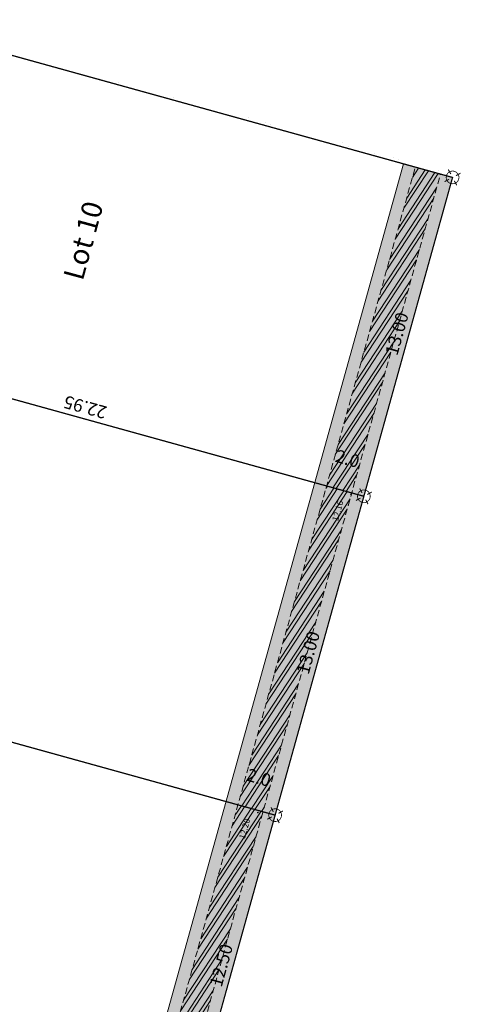
# Model space of a CAD drawing. Units: metres. Extents: x 1391402 to 1391611, y 5236748 to 5237063.
# Drawn here: x 1391593 to 1391611, y 5236774 to 5236813 of the extents above; entities that cross this region are included whole.
import ezdxf
from ezdxf.enums import TextEntityAlignment as Align

# ---------------------------------------------------------------- set-up
doc = ezdxf.new("R2010")
doc.units = ezdxf.units.M
doc.header["$LTSCALE"] = 2
doc.header["$PDMODE"] = 32
doc.header["$PDSIZE"] = 0.02
doc.linetypes.add('CACHE2', pattern=[0.1875, 0.125, -0.0625])
doc.layers.get('0').update_dxf_attribs({"lineweight": 9})
for name, color, linetype, lineweight in [('Compo-hachures-herbe', 76, 'Continuous', 35), ('Compo-lots', 168, 'Continuous', 9), ('Compo-lots-cotation', 168, 'Continuous', 9), ('Compo-lots-numéros', 168, 'Continuous', 9), ('Compo-réglementaire-bande implantation', 1, 'CACHE2', 9), ('Compo-réglementaire-haie à planter', 7, 'CACHE2', 9), ('Compo-réglementaire-inconstructible', 1, 'Continuous', 9), ('Division Borne implantée', 1, 'Continuous', 9), ('TopoAlt', 7, 'Continuous', 20), ('Topojis', 7, 'Continuous', 9)]:
    doc.layers.add(name, color=color, linetype=linetype, lineweight=lineweight)
doc.styles.add('arial', font='arial.ttf')
doc.styles.add('Arial 1.0', font='arial.ttf', dxfattribs={"width": 0.99, "height": 0.2})
doc.styles.get("Standard").update_dxf_attribs({"font": 'romans.shx'})

# ---------------------------------------------------------------- blocks, each defined once
blk = doc.blocks.new('t009')
at = {"color": 0}
blk.add_line((0, 0), (0, 0), dxfattribs=at)
at = {"const_width": 0.04, "flags": 128}
for points in [[(-0.15, 0), (-0.35, 0)], [(0, 0.15), (0, 0.35)], [(0.35, 0), (0.15, 0)], [(0, -0.35), (0, -0.15)]]:
    blk.add_lwpolyline(points, dxfattribs=at)
at = {"const_width": 0.03, "flags": 128}
blk.add_lwpolyline([(-0.25, 0, 1), (0.25, 0, 1)], format="xyb", close=True, dxfattribs=at)
blk = doc.blocks.new('Tcpoint')
at = {"color": 0}
blk.add_point((0, 0), dxfattribs=at)
at = {"layer": 'TopoAlt'}
blk.add_attdef('ALT', (0.2, 0.2), '', height=0.24, dxfattribs=at)

msp = doc.modelspace()

# ---------------------------------------------------------------- hatches: boundary and pattern name
at = {"layer": 'Compo-hachures-herbe'}
h = msp.add_hatch(dxfattribs=at)
h.set_pattern_fill('ALEA', color=256, scale=0.16, angle=-175.8817)
h.set_pattern_definition([(210.91659548, (-0.0308, -0.157), (0.0307140988, -1.91975431794), [0, -1.2]), (325.91659548, (0.1514, 0.0519), (0.1367203902, 1.91512598333), [0, -2]), (51.91659548, (0.1514, 0.0519), (-1.9009237004, 0.2699797816), [0, -1.6]), (78.91659548, (-0.1206, 0.1051), (-1.816303675, -0.6224475539), [0, -1.6]), (332.91659548, (0.123, 0.628), (-0.09769384897, 1.91751294885), [0, -1.6]), (184.91659548, (0.123, 0.628), (-0.81395925276, -1.73892792604), [0, -1.6]), (310.91659548, (-0.6054, -0.2075), (0.62773283414, 1.81448380705), [0, -2]), (198.91659548, (0.4824, -0.4206), (-0.36909644413, -1.8841889003), [0, -1.6]), (73.91659548, (0.4824, -0.4206), (-1.86364197, -0.4617776572), [0, -1.6]), (12.91659548, (0.3926, -0.1584), (0.56402586545, 1.83528603226), [0, -0.8]), (146.91659548, (-0.4233, 0.0014), (-1.7119995766, -0.86917055106), [0, -0.992])])
h.paths.add_polyline_path([(1391610.161, 5236806.686), (1391587.996, 5236812.708), (1391587.978, 5236812.645), (1391610.106, 5236806.491)])
at = {"layer": 'Compo-réglementaire-haie à planter'}
h = msp.add_hatch(dxfattribs=at)
h.set_pattern_fill('ANSI32', color=86, scale=0.04, angle=297)
h.set_pattern_definition([(56.798314966, (-4666533.77663, 2727994.9313), (-0.318801067855, 0.208630963988), []), (56.798314966, (-4666533.6008, 2727994.968), (-0.318801067855, 0.208630963988), [])])
h.paths.add_polyline_path([(1391605.161, 5236794.392), (1391608.642, 5236806.917), (1391609.629, 5236806.644), (1391606.146, 5236794.119)])
h = msp.add_hatch(dxfattribs=at)
h.set_pattern_fill('ANSI32', color=86, scale=0.04, angle=297)
h.set_pattern_definition([(56.7983, (1391601.6799, 5236781.59413), (-0.318801, 0.208631), []), (56.7983, (1391601.8557, 5236781.63086), (-0.318801, 0.208631), [])])
h.paths.add_polyline_path([(1391601.68, 5236781.867), (1391605.161, 5236794.392), (1391606.146, 5236794.119), (1391602.663, 5236781.594)])
h = msp.add_hatch(dxfattribs=at)
h.set_pattern_fill('ANSI32', color=86, scale=0.04, angle=297)
h.set_pattern_definition([(56.7983, (1391598.3328, 5236769.55123), (-0.318801, 0.208631), []), (56.7983, (1391598.50863, 5236769.58795), (-0.318801, 0.208631), [])])
h.paths.add_polyline_path([(1391598.333, 5236769.823), (1391601.68, 5236781.867), (1391602.663, 5236781.594), (1391599.314, 5236769.551)])
at = {"layer": 'Compo-réglementaire-inconstructible'}
h = msp.add_hatch(color=21, dxfattribs=at)
h.dxf.hatch_style = 1
h.paths.add_polyline_path([(1391604.696, 5236794.521), (1391608.178, 5236807.046), (1391610.106, 5236806.512), (1391606.623, 5236793.987)])
h = msp.add_hatch(color=21, dxfattribs=at)
h.dxf.hatch_style = 1
h.paths.add_polyline_path([(1391601.213, 5236781.996), (1391604.696, 5236794.521), (1391606.623, 5236793.987), (1391603.14, 5236781.462)])
h = msp.add_hatch(color=21, dxfattribs=at)
h.dxf.hatch_style = 1
h.paths.add_polyline_path([(1391597.864, 5236769.953), (1391601.213, 5236781.996), (1391603.14, 5236781.462), (1391599.791, 5236769.419)])

# ---------------------------------------------------------------- linework, layer by layer
at = {"layer": 'Compo-lots', "const_width": 0.05, "flags": 128}
for points in [[(1391610.106, 5236806.512), (1391587.979, 5236812.645), (1391584.506, 5236800.117), (1391606.623, 5236793.987)], [(1391606.623, 5236793.987), (1391584.506, 5236800.117), (1391583.171, 5236795.299), (1391576.872, 5236788.743), (1391603.14, 5236781.462)], [(1391603.14, 5236781.462), (1391576.872, 5236788.743), (1391570.567, 5236777.52), (1391599.791, 5236769.419)]]:
    msp.add_lwpolyline(points, close=True, dxfattribs=at)
at = {"layer": 'Compo-réglementaire-haie à planter', "color": 86, "flags": 128}
msp.add_lwpolyline([(1391598.312, 5236769.75), (1391608.642, 5236806.917), (1391609.629, 5236806.644), (1391599.295, 5236769.483)], dxfattribs=at)
at = {"layer": 'Compo-réglementaire-inconstructible', "flags": 128}
msp.add_lwpolyline([(1391608.178, 5236807.046), (1391597.843, 5236769.878)], dxfattribs=at)

# ---------------------------------------------------------------- block references
at = {"layer": 'Division Borne implantée', "rotation": 27.96988315675198}
for p in [(1391610.106, 5236806.512), (1391606.623, 5236793.987), (1391603.14, 5236781.462)]:
    msp.add_blockref('t009', p, dxfattribs=at)
at = {"layer": 'Topojis'}
ref = msp.add_blockref('Tcpoint', (1391606.113, 5236794.067), dxfattribs=dict(at, rotation=74.46016540804244))
ref.add_attrib('ALT', '12.16', (1391605.606, 5236792.99), dxfattribs={"layer": 'TopoAlt', "height": 0.24, "rotation": 74.4602, "oblique": 18})
ref = msp.add_blockref('Tcpoint', (1391602.461, 5236781.565), dxfattribs=dict(at, rotation=74.46016540804244))
ref.add_attrib('ALT', '12.20', (1391601.948, 5236780.502), dxfattribs={"layer": 'TopoAlt', "height": 0.24, "rotation": 74.4602, "oblique": 18})

# ---------------------------------------------------------------- texts
at = {"layer": 'Compo-lots-cotation', "style": 'arial'}
for s, p in [('13.00', (1391608.163, 5236800.305)), ('13.00', (1391604.681, 5236787.78)), ('12.50', (1391601.265, 5236775.496))]:
    msp.add_text(s, height=0.5, rotation=74.4603, dxfattribs=at).set_placement(p, align=Align.CENTER)
msp.add_text('22.95', height=0.5, rotation=164.5071, dxfattribs=at).set_placement((1391595.618, 5236797.245), align=Align.TOP_CENTER)
at = {"layer": 'Compo-lots-numéros', "style": 'arial'}
msp.add_text('Lot 10', height=0.8, rotation=74.799, dxfattribs=at).set_placement((1391595.609, 5236804.032), align=Align.MIDDLE_CENTER)
at = {"layer": 'Compo-réglementaire-bande implantation', "style": 'Arial 1.0', "oblique": 18, "width": 0.99}
for p in [(1391605.983, 5236795.464), (1391602.5, 5236782.94)]:
    msp.add_text('2.0', height=0.5, rotation=344.004, dxfattribs=at).set_placement(p, align=Align.MIDDLE_CENTER)

doc.saveas('drawing.dxf')
